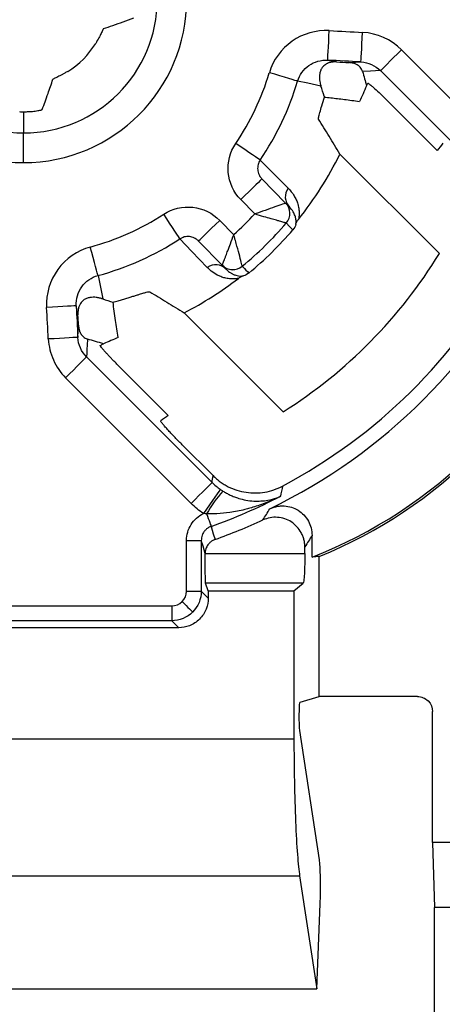
# Model space of a CAD drawing. Units: millimetres. Extents: x 76 to 129, y 90 to 277.
# Drawn here: x 102 to 109, y 179 to 195 of the extents above; entities that cross this region are included whole.
import ezdxf

# ---------------------------------------------------------------- set-up
doc = ezdxf.new("R2010")
doc.units = ezdxf.units.MM

msp = doc.modelspace()

# ---------------------------------------------------------------- linework, layer by layer
at = {"color": 7, "linetype": 'Continuous', "lineweight": 25}
for p, q in [((108.719, 194.918), (110.799, 192.837)), ((110.446, 192.484), (108.366, 194.565)), ((108.489, 194.05), (109.326, 193.213)), ((102.331, 193.87), (102.331, 193.511)), ((102.331, 193.011), (102.331, 193.511)), ((109.361, 191.474), (107.68, 193.155)), ((106.361, 192.735), (106.762, 192.326)), ((106.241, 192.142), (106.004, 192.384)), ((106.762, 192.326), (106.828, 192.259)), ((105.647, 192.034), (105.884, 191.792)), ((105.691, 191.275), (105.29, 191.684)), ((105.049, 190.473), (106.723, 188.799)), ((103.396, 189.726), (105.518, 187.604)), ((104.777, 188.736), (103.932, 189.581)), ((105.165, 187.251), (103.043, 189.373)), ((105.012, 188.242), (105.536, 187.719)), ((105.086, 185.766), (105.086, 186.625)), ((105.086, 186.625), (105.336, 186.625)), ((105.336, 186.625), (105.336, 185.766)), ((107.209, 186.344), (107.209, 186.709)), ((105.401, 186.404), (105.401, 186.403)), ((105.401, 186.403), (107.087, 186.403)), ((107.087, 186.403), (107.087, 186.516)), ((107.331, 183.985), (107.331, 186.355)), ((105.454, 185.771), (105.41, 185.903)), ((107.058, 185.903), (105.41, 185.903)), ((106.903, 185.771), (107.058, 185.903)), ((105.086, 185.766), (105.336, 185.766)), ((105.336, 185.766), (105.454, 185.649)), ((105.454, 185.771), (105.454, 185.649)), ((105.454, 185.771), (106.903, 185.771)), ((106.903, 185.771), (106.903, 183.271)), ((99.827, 185.517), (104.836, 185.517)), ((104.836, 185.517), (104.836, 185.267)), ((104.836, 185.267), (99.827, 185.267)), ((104.954, 185.149), (104.836, 185.267)), ((104.954, 185.149), (99.709, 185.149)), ((107.008, 183.892), (107.331, 183.985)), ((108.994, 183.985), (107.331, 183.985)), ((109.244, 181.521), (109.244, 183.735)), ((107.333, 181.226), (107.002, 183.411)), ((97.76, 183.271), (106.903, 183.271)), ((116.581, 181.521), (109.244, 181.521)), ((109.244, 181.521), (109.279, 180.421)), ((97.664, 180.953), (106.999, 180.953)), ((106.999, 180.953), (107.288, 179.046)), ((107.288, 179.046), (107.347, 180.483)), ((117.681, 180.421), (109.279, 180.421)), ((109.279, 177.348), (109.279, 180.421)), ((97.375, 179.046), (107.288, 179.046))]:
    msp.add_line(p, q, dxfattribs=at)
at = {"color": 7, "linetype": 'Continuous', "lineweight": 25, "flags": 128}
for points in [[(107.473, 194.741), (107.474, 194.752), (107.475, 194.781), (107.478, 194.827), (107.481, 194.889), (107.485, 194.965), (107.49, 195.051), (107.495, 195.144), (107.5, 195.241)], [(108.036, 194.711), (108.036, 194.721), (108.038, 194.75), (108.041, 194.796), (108.044, 194.859), (108.048, 194.934), (108.053, 195.02), (108.058, 195.113), (108.063, 195.21)], [(108.366, 194.565), (108.376, 194.575), (108.399, 194.597), (108.432, 194.631), (108.476, 194.675), (108.529, 194.728), (108.588, 194.787), (108.652, 194.851), (108.719, 194.918)], [(107.473, 194.741), (107.558, 194.725), (107.624, 194.711)], [(107.83, 194.7), (107.945, 194.706), (108.036, 194.711)], [(108.366, 194.565), (108.196, 194.556), (108.063, 194.549)], [(106.965, 194.386), (106.951, 194.39), (106.92, 194.399), (106.875, 194.413), (106.815, 194.431), (106.744, 194.452), (106.663, 194.476), (106.577, 194.502), (106.487, 194.529)], [(107.359, 194.304), (107.138, 194.35), (106.965, 194.386)], [(107.413, 194.131), (107.415, 194.123), (107.417, 194.118)], [(106.331, 193.052), (106.319, 193.06), (106.293, 193.078), (106.253, 193.105), (106.202, 193.14), (106.14, 193.182), (106.071, 193.229), (105.996, 193.28), (105.918, 193.333)], [(106.331, 193.052), (106.596, 192.787), (106.803, 192.579)], [(106.361, 192.735), (106.354, 192.728), (106.334, 192.708), (106.301, 192.676), (106.256, 192.632), (106.202, 192.579), (106.14, 192.518), (106.074, 192.453), (106.004, 192.384)], [(104.973, 191.72), (104.965, 191.732), (104.948, 191.759), (104.922, 191.799), (104.888, 191.851), (104.847, 191.914), (104.801, 191.984), (104.752, 192.06), (104.701, 192.138)], [(105.29, 191.684), (105.297, 191.691), (105.317, 191.711), (105.35, 191.743), (105.395, 191.787), (105.449, 191.84), (105.51, 191.9), (105.577, 191.966), (105.647, 192.034)], [(106.774, 191.989), (106.774, 191.989), (106.774, 191.989)], [(106.885, 191.874), (106.823, 191.938), (106.774, 191.989)], [(105.437, 191.239), (105.178, 191.508), (104.973, 191.72)], [(103.59, 191.101), (103.586, 191.115), (103.577, 191.146), (103.565, 191.192), (103.549, 191.252), (103.529, 191.324), (103.508, 191.405), (103.484, 191.493), (103.46, 191.583)], [(105.757, 191.208), (105.72, 191.246), (105.691, 191.275)], [(106.028, 191.257), (106.028, 191.257), (106.028, 191.257)], [(106.028, 191.257), (106.066, 191.218), (106.091, 191.193), (106.116, 191.168), (106.14, 191.143)], [(103.59, 191.101), (103.635, 190.879), (103.671, 190.705)], [(103.221, 190.59), (103.21, 190.589), (103.181, 190.587), (103.135, 190.585), (103.073, 190.582), (102.997, 190.578), (102.911, 190.573), (102.818, 190.568), (102.721, 190.563)], [(103.251, 190.439), (103.234, 190.523), (103.221, 190.59)], [(103.842, 190.649), (103.843, 190.649), (103.844, 190.649)], [(103.249, 190.056), (103.255, 190.172), (103.26, 190.262)], [(103.249, 190.056), (103.239, 190.056), (103.21, 190.054), (103.164, 190.052), (103.102, 190.048), (103.026, 190.044), (102.94, 190.039), (102.847, 190.034), (102.75, 190.029)], [(103.411, 190.027), (103.406, 189.925), (103.402, 189.859), (103.399, 189.792), (103.396, 189.726)], [(103.396, 189.726), (103.385, 189.716), (103.363, 189.693), (103.329, 189.66), (103.285, 189.616), (103.232, 189.563), (103.173, 189.504), (103.109, 189.44), (103.043, 189.373)], [(105.518, 187.604), (105.508, 187.593), (105.485, 187.571), (105.452, 187.537), (105.408, 187.493), (105.355, 187.44), (105.296, 187.381), (105.232, 187.317), (105.165, 187.251)], [(105.657, 187.488), (105.648, 187.475), (105.63, 187.449), (105.602, 187.409), (105.567, 187.358), (105.525, 187.297), (105.477, 187.228), (105.426, 187.154), (105.373, 187.078)], [(105.426, 187.075), (105.44, 187.034), (105.454, 186.995), (105.467, 186.959), (105.478, 186.927), (105.488, 186.901), (105.495, 186.881), (105.499, 186.867), (105.502, 186.861)], [(105.502, 186.861), (105.539, 186.737), (105.568, 186.64)], [(105.401, 186.404), (105.365, 186.528), (105.336, 186.625)], [(105.013, 185.59), (105.047, 185.556), (105.079, 185.523), (105.109, 185.493), (105.136, 185.466), (105.158, 185.444), (105.175, 185.428), (105.185, 185.417), (105.189, 185.413)]]:
    msp.add_lwpolyline(points, dxfattribs=at)
at = {"color": 7, "linetype": 'Continuous', "lineweight": 25}
for centre, radius, start, end in [((102.331, 195.771), 26.5, 90, 270), ((102.331, 195.771), 26.5, 270, 90), ((102.331, 195.771), 2.76, 90, 270), ((102.331, 195.771), 2.76, 270, 90), ((102.331, 195.771), 2.26, 90, 270), ((102.331, 195.771), 2.26, 270, 90), ((102.331, 195.771), 1.43, 301.4395, 328.5605), ((102.331, 195.771), 4.337, 325.7922, 343.3564), ((102.331, 195.771), 4.836, 325.7922, 343.3564), ((102.331, 195.771), 1.901, 268.0162, 270), ((102.331, 195.771), 1.901, 270, 271.9838), ((102.331, 195.771), 5.954, 321.3198, 333.9384), ((107.006, 192.434), 0.25, 144.3943, 224.4094), ((106.583, 192.151), 0.25, 319.5958, 44.4474), ((106.583, 192.151), 0.25, 319.5876, 44.451), ((102.331, 195.771), 4.337, 285.0781, 303.1117), ((102.331, 195.771), 5.334, 311.7656, 317.1382), ((102.331, 195.771), 5.834, 309.3149, 319.589), ((102.331, 195.771), 4.836, 285.0781, 303.1117), ((102.331, 195.771), 5.993, 309.4577, 319.4462), ((102.331, 195.771), 9.565, 295.79, 334.21), ((102.331, 195.771), 8.239, 302.2059, 328.5643), ((105.579, 191.033), 0.25, 44.4944, 124.5098), ((105.87, 191.451), 0.25, 224.4565, 309.3081), ((105.87, 191.45), 0.25, 224.453, 309.3163), ((102.331, 195.771), 9.32, 298.0225, 331.2028), ((102.331, 195.771), 5.954, 297.1552, 307.5841), ((104.331, 193.771), 7.965, 291.1792, 338.8208), ((104.331, 193.771), 8, 292.0243, 337.9757), ((107.158, 186.118), 1.979, 137.3709, 151.0708), ((102.331, 195.771), 9.457, 289.5861, 297.3358), ((102.331, 195.771), 9.687, 289.5159, 294.6983)]:
    msp.add_arc(centre, radius, start, end, dxfattribs=at)
for points, knots in [([(103.684, 195.275), (103.737, 195.293), (103.85, 195.331), (104.02, 195.391), (104.135, 195.433), (104.195, 195.455)], [0, 0, 0, 0, 0.29802, 0.631353, 1, 1, 1, 1]), ([(103.684, 195.275), (103.683, 195.274), (103.682, 195.273), (103.677, 195.265), (103.67, 195.251), (103.659, 195.228), (103.638, 195.185), (103.604, 195.116), (103.569, 195.056), (103.551, 195.025)], [0, 0, 0, 0, 0.082459, 0.165239, 0.250111, 0.375577, 0.500351, 0.744219, 1, 1, 1, 1]), ([(107.5, 195.241), (107.276, 195.253), (107.054, 195.189), (106.686, 194.931), (106.551, 194.744), (106.487, 194.529)], [0, 0, 0, 0, 0.5, 0.5, 1, 1, 1, 1]), ([(106.965, 194.386), (106.997, 194.493), (107.065, 194.587), (107.249, 194.716), (107.361, 194.748), (107.473, 194.741)], [0, 0, 0, 0, 0.5, 0.5, 1, 1, 1, 1]), ([(107.624, 194.711), (107.617, 194.712), (107.601, 194.712), (107.579, 194.712), (107.558, 194.71), (107.539, 194.708), (107.52, 194.704), (107.502, 194.699), (107.485, 194.694), (107.469, 194.687), (107.453, 194.679), (107.43, 194.666), (107.405, 194.646), (107.375, 194.613), (107.351, 194.569), (107.336, 194.517), (107.331, 194.463), (107.334, 194.41), (107.342, 194.366), (107.35, 194.335), (107.354, 194.319), (107.357, 194.312), (107.358, 194.308), (107.358, 194.306), (107.359, 194.305), (107.359, 194.305), (107.359, 194.305), (107.359, 194.305), (107.359, 194.305), (107.359, 194.305), (107.359, 194.305), (107.359, 194.305), (107.359, 194.305), (107.359, 194.305), (107.359, 194.305), (107.359, 194.305), (107.359, 194.305), (107.359, 194.305), (107.359, 194.305), (107.359, 194.305), (107.359, 194.305), (107.359, 194.305), (107.359, 194.305), (107.359, 194.305), (107.359, 194.305), (107.359, 194.305), (107.359, 194.305), (107.359, 194.305), (107.359, 194.305), (107.359, 194.304), (107.359, 194.304), (107.359, 194.304), (107.359, 194.304), (107.359, 194.304), (107.359, 194.304), (107.359, 194.304), (107.359, 194.304), (107.359, 194.304), (107.359, 194.304), (107.359, 194.304), (107.359, 194.304), (107.359, 194.304), (107.359, 194.304), (107.359, 194.304), (107.359, 194.304), (107.359, 194.304), (107.359, 194.304), (107.359, 194.304), (107.359, 194.304), (107.359, 194.304), (107.359, 194.304), (107.359, 194.304), (107.359, 194.304), (107.359, 194.304), (107.359, 194.304), (107.359, 194.304), (107.359, 194.304), (107.359, 194.304), (107.359, 194.304), (107.359, 194.304), (107.359, 194.304), (107.359, 194.304), (107.359, 194.304), (107.359, 194.304), (107.359, 194.304), (107.359, 194.304), (107.359, 194.304), (107.359, 194.304), (107.359, 194.304), (107.359, 194.304), (107.359, 194.304), (107.359, 194.304), (107.359, 194.304), (107.359, 194.304), (107.359, 194.304), (107.359, 194.304), (107.359, 194.304), (107.359, 194.304), (107.359, 194.304), (107.359, 194.304), (107.359, 194.304), (107.359, 194.304), (107.359, 194.304), (107.359, 194.304), (107.359, 194.304), (107.359, 194.304), (107.359, 194.304), (107.359, 194.304), (107.359, 194.304), (107.359, 194.304), (107.359, 194.304), (107.359, 194.304), (107.359, 194.304), (107.359, 194.304), (107.359, 194.304), (107.359, 194.304), (107.359, 194.304), (107.359, 194.304), (107.359, 194.304), (107.359, 194.304), (107.359, 194.304), (107.359, 194.304), (107.359, 194.304), (107.359, 194.304), (107.359, 194.304), (107.359, 194.304), (107.359, 194.304), (107.359, 194.304), (107.359, 194.304), (107.359, 194.304), (107.359, 194.304), (107.359, 194.304), (107.359, 194.304), (107.359, 194.304), (107.359, 194.304), (107.359, 194.304), (107.359, 194.304), (107.359, 194.304), (107.359, 194.304), (107.359, 194.304), (107.359, 194.304), (107.359, 194.304), (107.359, 194.304), (107.359, 194.304), (107.359, 194.304), (107.359, 194.304), (107.359, 194.304), (107.359, 194.304), (107.359, 194.304), (107.359, 194.304), (107.359, 194.304), (107.359, 194.304), (107.359, 194.304), (107.359, 194.304), (107.359, 194.304), (107.359, 194.304), (107.359, 194.304), (107.359, 194.304), (107.359, 194.304), (107.359, 194.304), (107.359, 194.304), (107.359, 194.304)], [0, 0, 0, 0, 0.005477, 0.01163, 0.019101, 0.028257, 0.039301, 0.052345, 0.067458, 0.084685, 0.104055, 0.125588, 0.182827, 0.250631, 0.366008, 0.500316, 0.622327, 0.75011, 0.875053, 0.937528, 0.968764, 0.984382, 0.992191, 0.996096, 0.998048, 0.998055, 0.998063, 0.998071, 0.998078, 0.998086, 0.998094, 0.998101, 0.998109, 0.998116, 0.998124, 0.998132, 0.998139, 0.998147, 0.998155, 0.998162, 0.99817, 0.998177, 0.998185, 0.998193, 0.9982, 0.998208, 0.998216, 0.998231, 0.998292, 0.998307, 0.998322, 0.998338, 0.998353, 0.998368, 0.998383, 0.998399, 0.998414, 0.998429, 0.998444, 0.99846, 0.998475, 0.99849, 0.998505, 0.998521, 0.998536, 0.998551, 0.998566, 0.998582, 0.998597, 0.998612, 0.998627, 0.998643, 0.998658, 0.998673, 0.998688, 0.998704, 0.998719, 0.998734, 0.998749, 0.998765, 0.99878, 0.998795, 0.99881, 0.998826, 0.998841, 0.998856, 0.998871, 0.998887, 0.998902, 0.998917, 0.998932, 0.998948, 0.998963, 0.998978, 0.998993, 0.999009, 0.999024, 0.999039, 0.999054, 0.99907, 0.999085, 0.9991, 0.999115, 0.999131, 0.999146, 0.999161, 0.999176, 0.999192, 0.999207, 0.999222, 0.999237, 0.999253, 0.999268, 0.999283, 0.999298, 0.999314, 0.999329, 0.999344, 0.999359, 0.999375, 0.99939, 0.999405, 0.99942, 0.999436, 0.999451, 0.999466, 0.999481, 0.999497, 0.999512, 0.999527, 0.999542, 0.999558, 0.999573, 0.999588, 0.999603, 0.999619, 0.999634, 0.999649, 0.999664, 0.99968, 0.999695, 0.99971, 0.999725, 0.999741, 0.999756, 0.999771, 0.999786, 0.999802, 0.999817, 0.999832, 0.999847, 0.999863, 0.999878, 0.999893, 0.999908, 0.999924, 0.999939, 0.999954, 0.999969, 0.999985, 1, 1, 1, 1]), ([(103.077, 194.551), (103.062, 194.542), (103.031, 194.524), (102.987, 194.499), (102.945, 194.478), (102.907, 194.459), (102.874, 194.443), (102.849, 194.431), (102.831, 194.422), (102.829, 194.42), (102.827, 194.419)], [0, 0, 0, 0, 0.130996, 0.255279, 0.376588, 0.498922, 0.62437, 0.749895, 0.875953, 1, 1, 1, 1]), ([(108.063, 194.549), (108.058, 194.562), (108.05, 194.587), (108.027, 194.619), (108.001, 194.643), (107.977, 194.66), (107.951, 194.674), (107.925, 194.684), (107.898, 194.691), (107.867, 194.697), (107.841, 194.699), (107.83, 194.7)], [0, 0, 0, 0, 0.270206, 0.499834, 0.635892, 0.750082, 0.827183, 0.889057, 0.936632, 0.971974, 1, 1, 1, 1]), ([(102.647, 193.907), (102.68, 193.995), (102.74, 194.159), (102.8, 194.337), (102.827, 194.419)], [0, 0, 0, 0, 0.539727, 1, 1, 1, 1]), ([(108.154, 194.351), (108.155, 194.351), (108.157, 194.352), (108.169, 194.345), (108.189, 194.33), (108.22, 194.304), (108.279, 194.252), (108.369, 194.168), (108.448, 194.09), (108.489, 194.05)], [0, 0, 0, 0, 0.0815823, 0.1642437, 0.2501177, 0.3733751, 0.5004844, 0.7446623, 1, 1, 1, 1]), ([(107.32, 193.745), (107.32, 193.747), (107.318, 193.75), (107.319, 193.762), (107.322, 193.782), (107.329, 193.812), (107.345, 193.871), (107.373, 193.967), (107.402, 194.067), (107.417, 194.118)], [0, 0, 0, 0, 0.083341, 0.16678, 0.250989, 0.375469, 0.500393, 0.747232, 1, 1, 1, 1]), ([(107.417, 194.118), (107.453, 194.114), (107.525, 194.106), (107.639, 194.093), (107.758, 194.078), (107.882, 194.062), (107.967, 194.05), (108.01, 194.044)], [0, 0, 0, 0, 0.189199, 0.382717, 0.581681, 0.787129, 1, 1, 1, 1]), ([(102.397, 193.871), (102.41, 193.871), (102.439, 193.873), (102.483, 193.876), (102.53, 193.882), (102.588, 193.89), (102.637, 193.901), (102.644, 193.905), (102.647, 193.907)], [0, 0, 0, 0, 0.101456, 0.218792, 0.352056, 0.501271, 0.79063, 1, 1, 1, 1]), ([(107.68, 193.155), (107.62, 193.255), (107.502, 193.449), (107.38, 193.648), (107.32, 193.745)], [0, 0, 0, 0, 0.515241, 1, 1, 1, 1]), ([(106.004, 192.384), (105.882, 192.508), (105.807, 192.671), (105.776, 193.015), (105.821, 193.189), (105.918, 193.333)], [0, 0, 0, 0, 0.5, 0.5, 1, 1, 1, 1]), ([(106.331, 193.052), (106.324, 193.041), (106.31, 193.017), (106.295, 192.977), (106.288, 192.933), (106.288, 192.89), (106.296, 192.846), (106.313, 192.799), (106.336, 192.761), (106.356, 192.74), (106.361, 192.735)], [0, 0, 0, 0, 0.114728, 0.237196, 0.366284, 0.500354, 0.613726, 0.750101, 0.937999, 1, 1, 1, 1]), ([(106.803, 192.579), (106.822, 192.559), (106.858, 192.52), (106.904, 192.453), (106.941, 192.384), (106.967, 192.314), (106.984, 192.247), (106.991, 192.181), (106.992, 192.119), (106.983, 192.071), (106.98, 192.05)], [0, 0, 0, 0, 0.174261, 0.340927, 0.500012, 0.631418, 0.749972, 0.848719, 0.932049, 1, 1, 1, 1]), ([(104.701, 192.138), (104.846, 192.233), (105.02, 192.274), (105.364, 192.236), (105.525, 192.158), (105.647, 192.034)], [0, 0, 0, 0, 0.5, 0.5, 1, 1, 1, 1]), ([(106.762, 192.326), (106.761, 192.326), (106.741, 192.318), (106.674, 192.294), (106.629, 192.278), (106.478, 192.224), (106.359, 192.183), (106.241, 192.142)], [0, 0, 0, 0, 0.25, 0.25, 0.5, 0.5, 1, 1, 1, 1]), ([(106.935, 191.964), (106.936, 191.973), (106.939, 191.993), (106.939, 192.019), (106.937, 192.049), (106.931, 192.081), (106.921, 192.113), (106.907, 192.147), (106.88, 192.198), (106.85, 192.233), (106.828, 192.259)], [0, 0, 0, 0, 0.0499693, 0.1132804, 0.1899372, 0.2799418, 0.3832949, 0.4999969, 0.6297586, 1, 1, 1, 1]), ([(106.774, 191.989), (106.773, 191.989), (106.77, 191.99), (106.755, 191.993), (106.732, 192), (106.699, 192.009), (106.657, 192.02), (106.598, 192.037), (106.511, 192.061), (106.388, 192.097), (106.293, 192.126), (106.241, 192.142)], [0, 0, 0, 0, 0.0786102, 0.1587839, 0.2408112, 0.3249522, 0.4114324, 0.5004401, 0.6382243, 0.8048425, 1, 1, 1, 1]), ([(105.29, 191.684), (105.285, 191.689), (105.264, 191.709), (105.227, 191.734), (105.18, 191.752), (105.122, 191.763), (105.049, 191.76), (104.998, 191.733), (104.973, 191.72)], [0, 0, 0, 0, 0.062094, 0.250547, 0.387341, 0.501102, 0.763369, 1, 1, 1, 1]), ([(105.691, 191.275), (105.691, 191.276), (105.692, 191.279), (105.697, 191.293), (105.706, 191.315), (105.718, 191.347), (105.734, 191.387), (105.755, 191.444), (105.786, 191.527), (105.83, 191.646), (105.865, 191.741), (105.884, 191.792)], [0, 0, 0, 0, 0.078239, 0.15821, 0.240183, 0.324405, 0.411105, 0.500496, 0.633666, 0.800114, 1, 1, 1, 1]), ([(106.028, 191.257), (106.028, 191.257), (106.028, 191.258), (106.027, 191.261), (106.024, 191.272), (106.015, 191.311), (105.988, 191.418), (105.949, 191.565), (105.917, 191.677), (105.899, 191.743), (105.889, 191.776), (105.884, 191.792)], [0, 0, 0, 0, 0.031555, 0.06299, 0.12563, 0.250611, 0.499803, 0.749249, 0.874679, 0.937395, 1, 1, 1, 1]), ([(103.46, 191.583), (103.238, 191.524), (103.044, 191.389), (102.776, 191.018), (102.709, 190.792), (102.721, 190.563)], [0, 0, 0, 0, 0.5, 0.5, 1, 1, 1, 1]), ([(105.963, 191.052), (105.95, 191.05), (105.923, 191.045), (105.886, 191.043), (105.848, 191.043), (105.809, 191.046), (105.759, 191.054), (105.699, 191.07), (105.616, 191.103), (105.524, 191.157), (105.467, 191.211), (105.437, 191.239)], [0, 0, 0, 0, 0.038913, 0.083354, 0.133332, 0.188856, 0.249932, 0.368501, 0.499956, 0.741432, 1, 1, 1, 1]), ([(103.221, 190.59), (103.215, 190.704), (103.248, 190.818), (103.382, 191.004), (103.479, 191.072), (103.59, 191.101)], [0, 0, 0, 0, 0.5, 0.5, 1, 1, 1, 1]), ([(105.757, 191.208), (105.775, 191.192), (105.804, 191.164), (105.845, 191.139), (105.878, 191.121), (105.914, 191.106), (105.962, 191.095), (106.004, 191.091), (106.036, 191.094), (106.049, 191.096)], [0, 0, 0, 0, 0.273547, 0.440222, 0.500014, 0.670056, 0.810065, 0.920044, 1, 1, 1, 1]), ([(103.671, 190.705), (103.671, 190.705), (103.671, 190.705), (103.671, 190.705), (103.671, 190.705), (103.671, 190.705), (103.671, 190.705), (103.671, 190.705), (103.671, 190.705), (103.67, 190.705), (103.67, 190.705), (103.669, 190.706), (103.667, 190.706), (103.663, 190.707), (103.655, 190.71), (103.639, 190.715), (103.607, 190.723), (103.561, 190.732), (103.507, 190.735), (103.452, 190.731), (103.398, 190.717), (103.352, 190.692), (103.318, 190.662), (103.296, 190.634), (103.281, 190.607), (103.27, 190.584), (103.262, 190.559), (103.256, 190.533), (103.252, 190.505), (103.25, 190.475), (103.25, 190.45), (103.251, 190.439)], [0, 0, 0, 0, 0.000008, 0.000015, 0.000031, 0.000061, 0.000122, 0.000244, 0.000488, 0.000977, 0.001953, 0.003906, 0.007813, 0.015626, 0.031252, 0.062504, 0.125008, 0.250009, 0.377806, 0.499976, 0.634438, 0.749992, 0.817779, 0.875009, 0.90494, 0.930502, 0.951772, 0.968886, 0.982112, 0.992033, 1, 1, 1, 1]), ([(103.844, 190.649), (103.872, 190.657), (103.928, 190.672), (104.006, 190.696), (104.08, 190.718), (104.149, 190.74), (104.212, 190.76), (104.281, 190.781), (104.349, 190.803), (104.408, 190.82), (104.45, 190.829), (104.46, 190.828), (104.465, 190.827)], [0, 0, 0, 0, 0.087012, 0.171403, 0.253977, 0.335588, 0.41712, 0.499458, 0.624207, 0.749077, 0.875512, 1, 1, 1, 1]), ([(104.465, 190.827), (104.561, 190.769), (104.758, 190.648), (104.95, 190.533), (105.049, 190.473)], [0, 0, 0, 0, 0.485, 1, 1, 1, 1]), ([(103.887, 190.344), (103.88, 190.396), (103.865, 190.497), (103.851, 190.599), (103.844, 190.649)], [0, 0, 0, 0, 0.504941, 1, 1, 1, 1]), ([(103.26, 190.262), (103.261, 190.255), (103.262, 190.24), (103.264, 190.22), (103.268, 190.201), (103.272, 190.183), (103.277, 190.165), (103.283, 190.149), (103.29, 190.133), (103.301, 190.112), (103.317, 190.09), (103.341, 190.064), (103.373, 190.041), (103.398, 190.032), (103.411, 190.027)], [0, 0, 0, 0, 0.017567, 0.03682, 0.059548, 0.086865, 0.119417, 0.157585, 0.201606, 0.251634, 0.365362, 0.500807, 0.730104, 1, 1, 1, 1]), ([(102.75, 190.029), (102.757, 189.906), (102.786, 189.787), (102.886, 189.561), (102.955, 189.461), (103.043, 189.373)], [0, 0, 0, 0, 0.5, 0.5, 1, 1, 1, 1]), ([(103.932, 189.581), (103.916, 189.598), (103.884, 189.63), (103.837, 189.678), (103.794, 189.723), (103.754, 189.766), (103.713, 189.809), (103.676, 189.851), (103.647, 189.887), (103.628, 189.913), (103.628, 189.917), (103.628, 189.92)], [0, 0, 0, 0, 0.104155, 0.20433, 0.302269, 0.399836, 0.498918, 0.622963, 0.749268, 0.876066, 1, 1, 1, 1]), ([(105.012, 188.242), (104.996, 188.258), (104.964, 188.291), (104.917, 188.338), (104.864, 188.393), (104.807, 188.453), (104.751, 188.515), (104.704, 188.568), (104.67, 188.61), (104.649, 188.639), (104.649, 188.644), (104.65, 188.647)], [0, 0, 0, 0, 0.0836449, 0.1667291, 0.2503073, 0.3744711, 0.4997443, 0.6244656, 0.7494677, 0.8743417, 1, 1, 1, 1]), ([(105.536, 187.719), (105.555, 187.7), (105.593, 187.664), (105.656, 187.615), (105.722, 187.571), (105.815, 187.519), (105.938, 187.469), (106.093, 187.433), (106.252, 187.422), (106.41, 187.437), (106.566, 187.475), (106.662, 187.52), (106.71, 187.543)], [0, 0, 0, 0, 0.062621, 0.124931, 0.187327, 0.250209, 0.374765, 0.499524, 0.624001, 0.749411, 0.87482, 1, 1, 1, 1]), ([(105.702, 187.458), (105.721, 187.446), (105.762, 187.422), (105.827, 187.389), (105.897, 187.36), (105.985, 187.329), (106.096, 187.302), (106.263, 187.283), (106.439, 187.295), (106.586, 187.333), (106.654, 187.361), (106.674, 187.37)], [0, 0, 0, 0, 0.056035, 0.116155, 0.180798, 0.25028, 0.365478, 0.499381, 0.749669, 0.924061, 1, 1, 1, 1]), ([(106.674, 187.37), (106.623, 187.346), (106.528, 187.3), (106.39, 187.245), (106.268, 187.202), (106.164, 187.17), (106.017, 187.131), (105.833, 187.095), (105.616, 187.071), (105.484, 187.074), (105.426, 187.075)], [0, 0, 0, 0, 0.1314725, 0.2472337, 0.3472725, 0.4316114, 0.5002927, 0.7000939, 0.8664482, 1, 1, 1, 1]), ([(105.086, 186.625), (105.086, 186.72), (105.113, 186.813), (105.215, 186.973), (105.288, 187.037), (105.373, 187.078)], [0, 0, 0, 0, 0.5, 0.5, 1, 1, 1, 1]), ([(106.493, 187.159), (106.512, 187.167), (106.55, 187.184), (106.611, 187.199), (106.674, 187.208), (106.758, 187.209), (106.863, 187.191), (106.978, 187.138), (107.076, 187.057), (107.15, 186.954), (107.2, 186.836), (107.206, 186.751), (107.209, 186.709)], [0, 0, 0, 0, 0.062045, 0.123792, 0.186248, 0.250386, 0.374607, 0.50014, 0.622736, 0.749953, 0.87496, 1, 1, 1, 1]), ([(107.087, 186.516), (107.086, 186.537), (107.085, 186.578), (107.073, 186.639), (107.053, 186.699), (107.018, 186.774), (106.957, 186.861), (106.861, 186.941), (106.747, 186.995), (106.624, 187.018), (106.497, 187.014), (106.418, 186.985), (106.379, 186.97)], [0, 0, 0, 0, 0.062029, 0.123786, 0.18626, 0.250407, 0.374578, 0.500026, 0.622563, 0.749813, 0.874938, 1, 1, 1, 1]), ([(105.502, 186.861), (105.487, 186.855), (105.456, 186.842), (105.415, 186.81), (105.377, 186.767), (105.344, 186.706), (105.339, 186.654), (105.336, 186.625)], [0, 0, 0, 0, 0.159663, 0.327305, 0.499859, 0.712077, 1, 1, 1, 1]), ([(105.568, 186.64), (105.552, 186.633), (105.52, 186.62), (105.48, 186.589), (105.449, 186.553), (105.427, 186.516), (105.412, 186.481), (105.403, 186.443), (105.402, 186.417), (105.401, 186.404)], [0, 0, 0, 0, 0.166895, 0.330898, 0.499194, 0.622373, 0.749088, 0.874126, 1, 1, 1, 1]), ([(105.41, 185.903), (105.409, 185.906), (105.408, 185.92), (105.405, 185.971), (105.405, 186.01), (105.403, 186.107), (105.402, 186.164), (105.401, 186.284), (105.401, 186.345), (105.401, 186.403)], [0, 0, 0, 0, 0.25, 0.25, 0.5, 0.5, 0.75, 0.75, 1, 1, 1, 1]), ([(107.087, 186.403), (107.087, 186.345), (107.086, 186.284), (107.083, 186.164), (107.081, 186.107), (107.076, 186.01), (107.072, 185.971), (107.065, 185.92), (107.061, 185.906), (107.058, 185.903)], [0, 0, 0, 0, 0.25, 0.25, 0.5, 0.5, 0.75, 0.75, 1, 1, 1, 1]), ([(105.454, 185.649), (105.454, 185.59), (105.443, 185.526), (105.394, 185.403), (105.356, 185.344), (105.258, 185.246), (105.199, 185.208), (105.076, 185.159), (105.013, 185.149), (104.954, 185.149)], [0, 0, 0, 0, 0.25, 0.25, 0.5, 0.5, 0.75, 0.75, 1, 1, 1, 1]), ([(107.002, 183.411), (107, 183.426), (106.997, 183.454), (106.994, 183.551), (106.992, 183.621), (106.994, 183.755), (106.996, 183.813), (107.002, 183.88), (107.005, 183.892), (107.008, 183.892)], [0, 0, 0, 0, 0.25, 0.25, 0.5, 0.5, 0.75, 0.75, 1, 1, 1, 1]), ([(108.994, 183.985), (109.053, 183.985), (109.122, 183.96), (109.22, 183.863), (109.244, 183.794), (109.244, 183.735)], [0, 0, 0, 0, 0.5, 0.5, 1, 1, 1, 1]), ([(106.903, 183.271), (106.903, 183.038), (106.905, 182.794), (106.914, 182.317), (106.921, 182.084), (106.938, 181.662), (106.949, 181.473), (106.973, 181.162), (106.986, 181.04), (106.999, 180.953)], [0, 0, 0, 0, 0.25, 0.25, 0.5, 0.5, 0.75, 0.75, 1, 1, 1, 1]), ([(107.347, 180.483), (107.349, 180.536), (107.351, 180.603), (107.353, 180.751), (107.352, 180.832), (107.35, 180.985), (107.347, 181.054), (107.341, 181.163), (107.337, 181.202), (107.333, 181.226)], [0, 0, 0, 0, 0.25, 0.25, 0.5, 0.5, 0.75, 0.75, 1, 1, 1, 1])]:
    msp.add_open_spline(points, degree=3, knots=knots, dxfattribs=at)
for points in [[(107.5, 195.241), (107.688, 195.231), (107.876, 195.22), (108.063, 195.21)], [(108.719, 194.918), (108.544, 195.092), (108.31, 195.196), (108.063, 195.21)], [(108.036, 194.711), (107.848, 194.721), (107.661, 194.731), (107.473, 194.741)], [(107.624, 194.711), (107.693, 194.708), (107.761, 194.704), (107.83, 194.7)], [(108.036, 194.711), (108.159, 194.704), (108.278, 194.652), (108.366, 194.565)], [(108.063, 194.549), (108.085, 194.469), (108.107, 194.388), (108.129, 194.307)], [(107.413, 194.131), (107.395, 194.189), (107.377, 194.247), (107.359, 194.304)], [(108.129, 194.307), (108.091, 194.215), (108.051, 194.128), (108.01, 194.044)], [(108.129, 194.307), (108.137, 194.322), (108.146, 194.336), (108.154, 194.351)], [(109.417, 193.338), (109.387, 193.296), (109.357, 193.254), (109.326, 193.213)], [(106.762, 192.326), (106.762, 192.326), (106.762, 192.326), (106.762, 192.326)], [(106.935, 191.964), (106.944, 191.995), (106.959, 192.024), (106.98, 192.05)], [(106.935, 191.964), (106.925, 191.931), (106.908, 191.901), (106.885, 191.874)], [(105.691, 191.275), (105.691, 191.275), (105.691, 191.275), (105.691, 191.275)], [(105.963, 191.052), (105.989, 191.072), (106.019, 191.087), (106.049, 191.096)], [(106.14, 191.143), (106.114, 191.121), (106.082, 191.105), (106.049, 191.096)], [(102.75, 190.029), (102.741, 190.207), (102.731, 190.385), (102.721, 190.563)], [(103.221, 190.59), (103.23, 190.412), (103.24, 190.234), (103.249, 190.056)], [(103.671, 190.705), (103.727, 190.686), (103.784, 190.668), (103.842, 190.649)], [(103.26, 190.262), (103.257, 190.321), (103.254, 190.38), (103.251, 190.439)], [(103.931, 190.055), (103.916, 190.151), (103.902, 190.248), (103.887, 190.344)], [(103.396, 189.726), (103.309, 189.814), (103.256, 189.932), (103.249, 190.056)], [(103.931, 190.055), (103.851, 190.019), (103.769, 189.983), (103.682, 189.949)], [(103.682, 189.949), (103.591, 189.974), (103.501, 190), (103.411, 190.027)], [(103.628, 189.92), (103.646, 189.929), (103.664, 189.939), (103.682, 189.949)], [(104.777, 188.736), (104.735, 188.706), (104.692, 188.676), (104.65, 188.647)], [(105.518, 187.604), (105.524, 187.642), (105.53, 187.68), (105.536, 187.719)], [(105.518, 187.604), (105.561, 187.561), (105.607, 187.522), (105.657, 187.488)], [(105.657, 187.488), (105.671, 187.478), (105.686, 187.468), (105.702, 187.458)], [(106.71, 187.543), (106.698, 187.485), (106.686, 187.427), (106.674, 187.37)], [(105.373, 187.078), (105.298, 187.129), (105.229, 187.187), (105.165, 187.251)], [(105.426, 187.075), (105.408, 187.076), (105.39, 187.076), (105.373, 187.078)], [(106.379, 186.97), (106.417, 187.032), (106.455, 187.095), (106.493, 187.159)], [(107.209, 186.709), (107.168, 186.644), (107.128, 186.58), (107.087, 186.516)], [(107.331, 186.355), (107.291, 186.351), (107.25, 186.347), (107.209, 186.344)], [(105.013, 185.59), (105.058, 185.635), (105.086, 185.703), (105.086, 185.766)], [(105.336, 185.766), (105.336, 185.636), (105.282, 185.506), (105.189, 185.413)], [(104.836, 185.517), (104.9, 185.517), (104.968, 185.545), (105.013, 185.59)], [(105.189, 185.413), (105.097, 185.32), (104.967, 185.267), (104.836, 185.267)]]:
    msp.add_open_spline(points, degree=3, dxfattribs=at)

doc.saveas('drawing.dxf')
